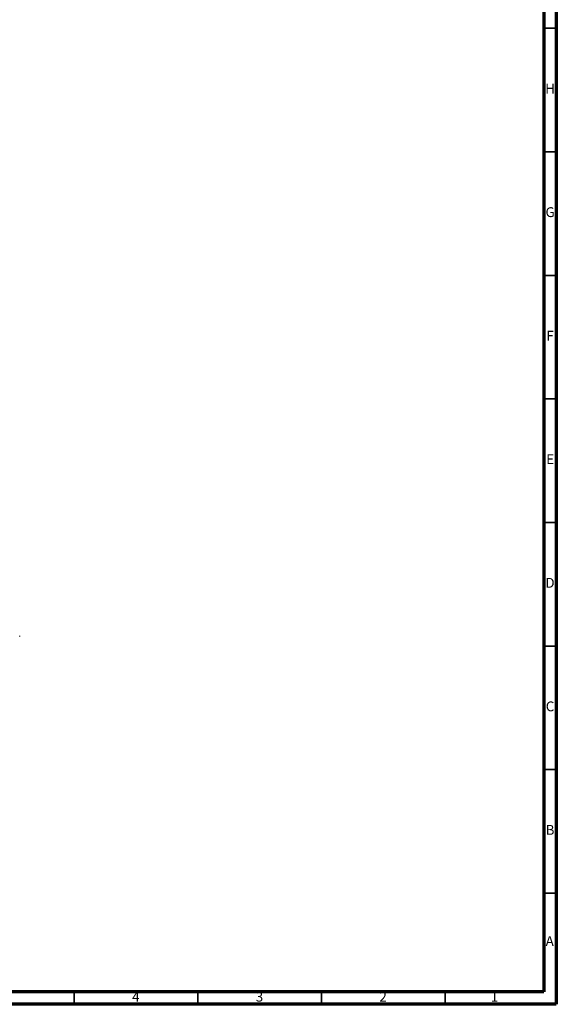
# Model space of a CAD drawing. Units: millimetres. Extents: x 5 to 995, y 5 to 995.
# Drawn here: x 778 to 995, y 5 to 403 of the extents above; entities that cross this region are included whole.
import ezdxf

# ---------------------------------------------------------------- set-up
doc = ezdxf.new("R2010")
doc.units = ezdxf.units.MM
doc.styles.add('SLDTEXTSTYLE0', font='TXT', dxfattribs={"width": 0.75})

msp = doc.modelspace()

# ---------------------------------------------------------------- linework, layer by layer
at = {"color": 7, "linetype": 'Continuous', "lineweight": 70}
for p, q in [((995, 995), (995, 5)), ((990, 990), (990, 10)), ((990, 10), (10, 10)), ((995, 5), (5, 5))]:
    msp.add_line(p, q, dxfattribs=at)
at = {"color": 7, "linetype": 'Continuous', "lineweight": 35}
for p, q in [((990, 400), (995, 400)), ((990, 350), (995, 350)), ((990, 300), (995, 300)), ((990, 250), (995, 250)), ((990, 200), (995, 200)), ((990, 150), (995, 150)), ((990, 100), (995, 100)), ((990, 50), (995, 50)), ((800, 10), (800, 5)), ((850, 10), (850, 5)), ((900, 10), (900, 5)), ((950, 10), (950, 5))]:
    msp.add_line(p, q, dxfattribs=at)
at = {"color": 7, "linetype": 'Continuous', "lineweight": 25}
msp.add_line((777.98, 153.82), (777.98, 154.08), dxfattribs=at)

# ---------------------------------------------------------------- texts
at = {"color": 7, "linetype": 'Continuous', "lineweight": 0, "char_height": 3.97, "attachment_point": 2, "style": 'SLDTEXTSTYLE0'}
for s, insert in [('H', (992.49, 377.56)), ('G', (992.49, 327.56)), ('F', (992.46, 277.56)), ('E', (992.51, 227.56)), ('D', (992.45, 177.56)), ('C', (992.46, 127.56)), ('B', (992.47, 77.56)), ('A', (992.34, 32.56)), ('4', (824.96, 10.06)), ('3', (874.96, 10.06)), ('2', (924.96, 10.06)), ('1', (969.96, 10.06))]:
    msp.add_mtext(s, dxfattribs=dict(at, insert=insert))

doc.saveas('drawing.dxf')
